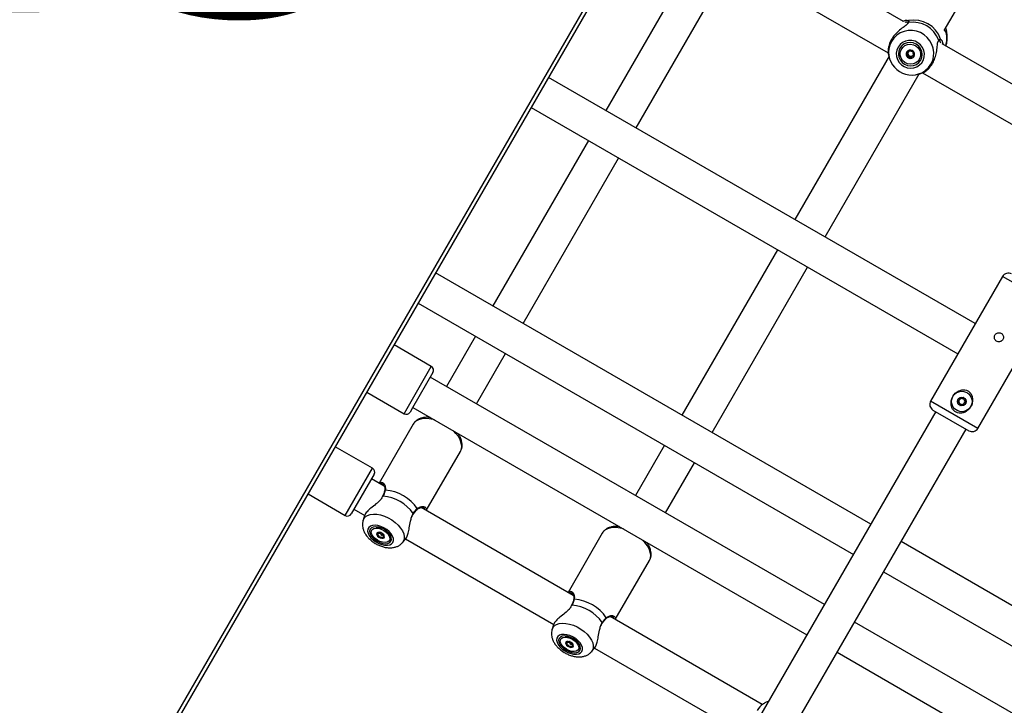
# Model space of a CAD drawing. Units: millimetres. Extents: x 0 to 59.4, y 0 to 42.1.
# Drawn here: x 10.8 to 11.7, y 22.8 to 23.4 of the extents above; entities that cross this region are included whole.
import ezdxf

# ---------------------------------------------------------------- set-up
doc = ezdxf.new("R2010")
doc.units = ezdxf.units.MM
doc.layers.add('LE_NORM', color=179, linetype='Continuous', lineweight=50)
doc.styles.add('SLDTEXTSTYLE0', font='TXT', dxfattribs={"width": 0.605})

msp = doc.modelspace()

# ---------------------------------------------------------------- linework, layer by layer
at = {"color": 7, "linetype": 'Continuous', "lineweight": 25}
for p, q in [((10.65296, 22.28703), (11.86682, 24.38949)), ((11.85684, 24.37925), (10.65684, 22.30079)), ((11.59317, 23.4034), (11.45542, 23.48293)), ((11.40667, 23.47143), (11.32031, 23.32185)), ((11.34802, 23.30585), (11.43435, 23.45538)), ((11.43746, 23.45635), (11.57919, 23.37452)), ((11.63052, 23.39516), (11.65136, 23.43125)), ((11.59699, 23.40173), (11.59682, 23.40144)), ((11.63156, 23.39407), (11.63162, 23.39405)), ((11.6316, 23.39406), (11.63162, 23.39405)), ((11.63183, 23.39686), (11.63172, 23.39723)), ((11.62506, 23.38508), (11.62526, 23.38538)), ((11.62523, 23.3854), (11.62527, 23.38544)), ((11.77025, 23.30116), (11.62862, 23.38293)), ((11.57987, 23.37143), (11.49351, 23.22185)), ((11.5796, 23.37187), (11.58037, 23.36931)), ((11.59782, 23.37552), (11.59816, 23.3761)), ((11.60147, 23.37184), (11.60113, 23.37125)), ((11.60169, 23.37213), (11.60147, 23.37183)), ((11.52123, 23.20585), (11.60756, 23.35538)), ((11.6055, 23.3548), (11.60806, 23.3554)), ((11.61066, 23.35635), (11.75425, 23.27345)), ((11.65892, 23.12635), (11.26789, 23.35211)), ((11.25189, 23.3244), (11.64292, 23.09864)), ((11.30431, 23.29414), (11.21678, 23.14253)), ((11.24449, 23.12653), (11.33202, 23.27814)), ((11.47751, 23.19414), (11.38998, 23.04253)), ((11.56319, 22.94253), (11.16436, 23.1728)), ((11.4177, 23.02653), (11.50523, 23.17814)), ((11.68392, 23.16965), (11.61792, 23.05533)), ((11.14836, 23.14508), (11.54719, 22.91482)), ((11.66122, 23.03033), (11.72722, 23.14465)), ((11.20078, 23.11482), (11.17417, 23.06873)), ((11.1604, 23.08708), (11.12625, 23.10679)), ((11.20188, 23.05273), (11.22849, 23.09882)), ((11.16186, 23.08161), (11.14315, 23.04921)), ((11.52058, 22.86873), (11.15936, 23.07728)), ((11.10125, 23.06349), (11.1354, 23.04378)), ((11.14315, 23.04921), (11.14086, 23.04524)), ((11.14336, 23.04957), (11.50458, 22.84102)), ((11.62012, 23.04714), (11.65303, 23.02814)), ((11.15817, 23.04102), (11.15781, 23.04039)), ((11.62272, 23.04564), (11.28068, 22.45321)), ((11.14383, 23.03418), (11.11251, 22.97994)), ((11.30839, 22.43721), (11.65043, 23.02964)), ((11.18548, 23.02432), (11.18588, 23.02502)), ((11.10653, 22.99378), (11.07239, 23.0135)), ((11.37398, 23.01482), (11.34738, 22.96873)), ((11.15581, 22.95494), (11.18713, 23.00918)), ((11.37509, 22.95273), (11.4017, 22.99882)), ((11.108, 22.98832), (11.087, 22.95194)), ((11.1173, 22.97718), (11.1055, 22.98399)), ((11.04739, 22.9702), (11.08153, 22.95048)), ((11.11567, 22.96817), (11.11521, 22.96727)), ((11.11574, 22.96815), (11.11573, 22.96814)), ((11.0895, 22.95627), (11.09941, 22.95055)), ((11.2905, 22.87718), (11.15097, 22.95774)), ((11.09929, 22.95039), (11.0979, 22.94607)), ((11.11348, 22.93894), (11.10995, 22.93892)), ((11.11302, 22.93922), (11.11291, 22.93903)), ((11.11318, 22.93944), (11.11302, 22.93922)), ((11.33138, 22.94102), (11.33101, 22.94039)), ((11.11154, 22.93326), (11.11227, 22.93453)), ((11.1169, 22.93254), (11.11624, 22.93268)), ((11.11692, 22.93257), (11.11647, 22.93179)), ((11.12158, 22.93221), (11.11983, 22.93528)), ((11.12019, 22.93483), (11.1203, 22.93502)), ((11.1203, 22.93502), (11.12041, 22.93527)), ((11.13682, 22.92895), (11.27262, 22.85055)), ((11.31704, 22.93418), (11.28572, 22.87994)), ((11.13379, 22.92535), (11.13686, 22.92874)), ((11.35868, 22.92432), (11.35909, 22.92502)), ((12.08281, 22.64253), (11.5909, 22.92653)), ((11.32902, 22.85494), (11.36034, 22.90918)), ((11.5749, 22.89882), (12.06681, 22.61482)), ((11.28888, 22.86817), (11.28841, 22.86727)), ((11.28894, 22.86815), (11.28894, 22.86814)), ((11.4637, 22.77718), (11.32417, 22.85774)), ((11.27249, 22.85039), (11.27111, 22.84607)), ((12.0402, 22.56873), (11.54829, 22.85273)), ((11.28668, 22.83894), (11.28316, 22.83892)), ((11.28623, 22.83922), (11.28612, 22.83903)), ((11.28639, 22.83944), (11.28623, 22.83922)), ((11.28475, 22.83326), (11.28548, 22.83453)), ((11.29011, 22.83254), (11.28944, 22.83268)), ((11.29013, 22.83257), (11.28968, 22.83179)), ((11.29478, 22.83221), (11.29304, 22.83528)), ((11.29339, 22.83483), (11.2935, 22.83502)), ((11.2935, 22.83502), (11.29362, 22.83527)), ((11.30699, 22.82535), (11.31007, 22.82874)), ((11.31003, 22.82895), (11.45027, 22.74798)), ((11.53229, 22.82502), (12.0242, 22.54102)), ((11.46479, 22.77789), (11.46253, 22.77642))]:
    msp.add_line(p, q, dxfattribs=at)
at = {"color": 8, "linetype": 'Continuous', "lineweight": 25}
for p, q in [((11.59664, 23.40437), (11.5977, 23.40416)), ((11.59774, 23.40229), (11.5973, 23.40179)), ((11.63222, 23.39332), (11.63201, 23.39351)), ((11.62509, 23.3857), (11.62538, 23.38633)), ((11.62702, 23.38723), (11.62739, 23.38694)), ((11.72722, 23.14465), (11.68392, 23.16965)), ((11.13813, 23.0485), (11.1604, 23.08708)), ((11.66122, 23.03033), (11.61792, 23.05533)), ((11.1354, 23.04378), (11.13813, 23.0485)), ((11.08153, 22.95048), (11.10653, 22.99378)), ((11.11622, 22.96828), (11.1155, 22.96729)), ((11.12036, 22.93532), (11.12018, 22.93482)), ((11.13466, 22.92655), (11.13372, 22.92528)), ((11.28942, 22.86828), (11.2887, 22.86729)), ((11.29357, 22.83533), (11.29339, 22.83482)), ((11.30787, 22.82655), (11.30692, 22.82528))]:
    msp.add_line(p, q, dxfattribs=at)
at = {"color": 8, "linetype": 'Continuous', "lineweight": 25, "flags": 128}
for points in [[(11.61247, 23.3579), (11.61342, 23.35861), (11.61613, 23.3612), (11.61831, 23.36424), (11.61986, 23.36765), (11.62075, 23.37129), (11.62093, 23.37505), (11.62042, 23.3788), (11.61921, 23.3824), (11.61736, 23.38575), (11.61492, 23.38871), (11.61199, 23.3912), (11.60865, 23.39313), (11.60503, 23.39443), (11.60124, 23.39505), (11.59742, 23.39498), (11.5937, 23.39422), (11.59019, 23.3928), (11.58703, 23.39076), (11.58432, 23.38817), (11.58215, 23.38512), (11.58215, 23.38512)], [(11.58215, 23.38512), (11.58059, 23.38172), (11.57973, 23.37822)], [(11.16318, 23.03813), (11.16214, 23.0384), (11.15837, 23.0391), (11.15481, 23.0393), (11.15156, 23.03899), (11.14871, 23.03819), (11.14634, 23.03691), (11.14452, 23.03519), (11.14383, 23.03418)], [(11.18713, 23.00918), (11.18803, 23.01146), (11.18829, 23.01404), (11.18788, 23.01683), (11.18683, 23.01976), (11.18517, 23.02275), (11.18294, 23.02571), (11.18087, 23.02791)], [(11.09788, 22.94599), (11.09851, 22.94743), (11.09991, 22.94915), (11.10189, 22.95047), (11.10436, 22.95132), (11.10726, 22.95169), (11.11047, 22.95155), (11.11389, 22.95092), (11.1174, 22.94982), (11.12088, 22.94828), (11.12421, 22.94635), (11.12729, 22.94411), (11.13, 22.94162), (11.13226, 22.93897), (11.13398, 22.93626), (11.13511, 22.93357), (11.13561, 22.931), (11.13546, 22.92863), (11.13466, 22.92655), (11.13466, 22.92655)], [(11.11291, 22.93903), (11.11311, 22.93929), (11.11325, 22.93942)], [(11.11523, 22.93868), (11.11411, 22.93891), (11.11348, 22.93894)], [(11.33639, 22.93813), (11.33534, 22.9384), (11.33158, 22.9391), (11.32802, 22.9393), (11.32477, 22.93899), (11.32191, 22.93819), (11.31954, 22.93691), (11.31772, 22.93519), (11.31704, 22.93418)], [(11.11983, 22.93528), (11.11914, 22.93623), (11.11872, 22.93666)], [(11.36034, 22.90918), (11.36124, 22.91146), (11.36149, 22.91404), (11.36109, 22.91683), (11.36004, 22.91976), (11.35837, 22.92275), (11.35615, 22.92571), (11.35408, 22.92791)], [(11.27109, 22.84599), (11.27171, 22.84743), (11.27312, 22.84915), (11.27509, 22.85047), (11.27757, 22.85132), (11.28046, 22.85169), (11.28367, 22.85155), (11.28709, 22.85092), (11.2906, 22.84982), (11.29408, 22.84828), (11.29742, 22.84635), (11.3005, 22.84411), (11.30321, 22.84162), (11.30546, 22.83897), (11.30718, 22.83626), (11.30831, 22.83357), (11.30881, 22.831), (11.30866, 22.82863), (11.30787, 22.82655), (11.30787, 22.82655)], [(11.28612, 22.83903), (11.28631, 22.83929), (11.28645, 22.83942)], [(11.28844, 22.83868), (11.28731, 22.83891), (11.28668, 22.83894)], [(11.29304, 22.83528), (11.29234, 22.83623), (11.29193, 22.83666)]]:
    msp.add_lwpolyline(points, dxfattribs=at)
at = {"color": 7, "linetype": 'Continuous', "lineweight": 25, "flags": 128}
for points in [[(11.58818, 23.37982), (11.58703, 23.37712), (11.58655, 23.37422), (11.58676, 23.37127), (11.58765, 23.36843), (11.58919, 23.36585), (11.59127, 23.36368), (11.59379, 23.36203), (11.59662, 23.36098), (11.5996, 23.3606), (11.60257, 23.36091), (11.60538, 23.36188), (11.60786, 23.36347), (11.60989, 23.36559), (11.61135, 23.36813), (11.61218, 23.37095), (11.61231, 23.3739), (11.61175, 23.37681), (11.61053, 23.37954), (11.60871, 23.38193), (11.60639, 23.38385), (11.6037, 23.38521), (11.60078, 23.38593), (11.59778, 23.38597), (11.59487, 23.38532), (11.59221, 23.38403), (11.58994, 23.38216), (11.58818, 23.37982)], [(11.58991, 23.37882), (11.58885, 23.37624), (11.58852, 23.37346), (11.58893, 23.37067), (11.59005, 23.36806), (11.59181, 23.3658), (11.5941, 23.36407), (11.59675, 23.36296), (11.59958, 23.36256), (11.6024, 23.36289), (11.60502, 23.36393), (11.60726, 23.36561), (11.60897, 23.36782), (11.61002, 23.3704), (11.61036, 23.37318), (11.60995, 23.37597), (11.60883, 23.37858), (11.60706, 23.38083), (11.60478, 23.38257), (11.60213, 23.38368), (11.5993, 23.38408), (11.59648, 23.38375), (11.59386, 23.38271), (11.59162, 23.38103), (11.58991, 23.37882)], [(11.5969, 23.38223), (11.59953, 23.38251), (11.60215, 23.38205), (11.60456, 23.38088), (11.60655, 23.3791), (11.60797, 23.37685), (11.60869, 23.37431), (11.60866, 23.37169), (11.60789, 23.36921), (11.60643, 23.36706), (11.60441, 23.36541), (11.60198, 23.36441), (11.59935, 23.36413), (11.59672, 23.36459), (11.59432, 23.36576), (11.59233, 23.36754), (11.59091, 23.36979), (11.59019, 23.37233), (11.59021, 23.37494), (11.59099, 23.37743), (11.59244, 23.37958), (11.59447, 23.38122), (11.5969, 23.38223)], [(11.60051, 23.36957), (11.60187, 23.37023), (11.60286, 23.37135), (11.60333, 23.37277), (11.60321, 23.37428), (11.60252, 23.37564), (11.60135, 23.37664), (11.5999, 23.37714), (11.59837, 23.37706), (11.59701, 23.37641), (11.59602, 23.37529), (11.59554, 23.37387), (11.59567, 23.37236), (11.59636, 23.371), (11.59753, 23.36999), (11.59898, 23.36949), (11.60051, 23.36957)], [(11.12513, 22.9258), (11.12569, 22.92746), (11.12561, 22.92939), (11.1249, 22.93147), (11.12359, 22.9336), (11.12176, 22.93565), (11.1195, 22.93753), (11.11694, 22.93912), (11.11422, 22.94035), (11.11148, 22.94114), (11.10886, 22.94145), (11.10652, 22.94128), (11.10457, 22.94061), (11.10313, 22.9395), (11.10226, 22.938), (11.10202, 22.9362), (11.10242, 22.93418), (11.10344, 22.93206), (11.10502, 22.92996), (11.10708, 22.92798), (11.1095, 22.92623), (11.11216, 22.92481), (11.11491, 22.9238), (11.11761, 22.92324), (11.1201, 22.92317), (11.12226, 22.92359), (11.12397, 22.92449), (11.12513, 22.9258)], [(11.1234, 22.9268), (11.12389, 22.9284), (11.1237, 22.93027), (11.12284, 22.93227), (11.12137, 22.93428), (11.11939, 22.93615), (11.11703, 22.93776), (11.11446, 22.939), (11.11185, 22.93978), (11.10937, 22.94005), (11.1072, 22.93979), (11.10549, 22.93903), (11.10435, 22.9378), (11.10386, 22.9362), (11.10405, 22.93433), (11.10491, 22.93232), (11.10638, 22.93032), (11.10836, 22.92844), (11.11072, 22.92684), (11.1133, 22.9256), (11.11591, 22.92482), (11.11838, 22.92455), (11.12055, 22.9248), (11.12226, 22.92557), (11.1234, 22.9268)], [(11.11442, 22.93801), (11.11681, 22.93683), (11.11896, 22.93529), (11.1207, 22.9335), (11.12189, 22.93161), (11.12242, 22.92979), (11.12227, 22.92816), (11.12144, 22.92687), (11.11999, 22.92602), (11.11805, 22.92568), (11.11577, 22.92587), (11.11334, 22.92659), (11.11095, 22.92777), (11.10879, 22.92931), (11.10705, 22.9311), (11.10587, 22.93298), (11.10533, 22.93481), (11.10548, 22.93644), (11.10632, 22.93773), (11.10776, 22.93858), (11.1097, 22.93892), (11.11198, 22.93872), (11.11442, 22.93801)], [(11.11365, 22.9299), (11.11504, 22.92954), (11.11626, 22.9296), (11.11711, 22.93008), (11.11747, 22.93089), (11.11729, 22.93191), (11.11658, 22.933), (11.11546, 22.93398), (11.1141, 22.9347), (11.11271, 22.93506), (11.11149, 22.93499), (11.11064, 22.93452), (11.11028, 22.93371), (11.11047, 22.93269), (11.11117, 22.9316), (11.11229, 22.93062), (11.11365, 22.9299)], [(11.11675, 22.93274), (11.11651, 22.9327), (11.11624, 22.93268)], [(11.11701, 22.9301), (11.11724, 22.9303), (11.11736, 22.93044)], [(11.29834, 22.8258), (11.29889, 22.82746), (11.29881, 22.82939), (11.2981, 22.83147), (11.29679, 22.8336), (11.29496, 22.83565), (11.29271, 22.83753), (11.29015, 22.83912), (11.28742, 22.84035), (11.28468, 22.84114), (11.28207, 22.84145), (11.27973, 22.84128), (11.27778, 22.84061), (11.27633, 22.8395), (11.27547, 22.838), (11.27523, 22.8362), (11.27563, 22.83418), (11.27665, 22.83206), (11.27823, 22.82996), (11.28028, 22.82798), (11.28271, 22.82623), (11.28537, 22.82481), (11.28812, 22.8238), (11.29081, 22.82324), (11.29331, 22.82317), (11.29547, 22.82359), (11.29717, 22.82449), (11.29834, 22.8258)], [(11.29661, 22.8268), (11.2971, 22.8284), (11.29691, 22.83027), (11.29605, 22.83227), (11.29458, 22.83428), (11.29259, 22.83615), (11.29024, 22.83776), (11.28766, 22.839), (11.28505, 22.83978), (11.28258, 22.84005), (11.28041, 22.83979), (11.2787, 22.83903), (11.27756, 22.8378), (11.27706, 22.8362), (11.27725, 22.83433), (11.27811, 22.83232), (11.27959, 22.83032), (11.28157, 22.82844), (11.28393, 22.82684), (11.2865, 22.8256), (11.28911, 22.82482), (11.29159, 22.82455), (11.29375, 22.8248), (11.29547, 22.82557), (11.29661, 22.8268)], [(11.28762, 22.83801), (11.29001, 22.83683), (11.29216, 22.83529), (11.2939, 22.8335), (11.29509, 22.83161), (11.29563, 22.82979), (11.29548, 22.82816), (11.29464, 22.82687), (11.2932, 22.82602), (11.29125, 22.82568), (11.28897, 22.82587), (11.28654, 22.82659), (11.28415, 22.82777), (11.282, 22.82931), (11.28026, 22.8311), (11.27907, 22.83298), (11.27853, 22.83481), (11.27869, 22.83644), (11.27952, 22.83773), (11.28097, 22.83858), (11.28291, 22.83892), (11.28519, 22.83872), (11.28762, 22.83801)], [(11.28685, 22.8299), (11.28825, 22.82954), (11.28946, 22.8296), (11.29032, 22.83008), (11.29068, 22.83089), (11.29049, 22.83191), (11.28979, 22.833), (11.28867, 22.83398), (11.28731, 22.8347), (11.28592, 22.83506), (11.2847, 22.83499), (11.28385, 22.83452), (11.28349, 22.83371), (11.28367, 22.83269), (11.28438, 22.8316), (11.2855, 22.83062), (11.28685, 22.8299)], [(11.28996, 22.83274), (11.28972, 22.8327), (11.28944, 22.83268)], [(11.29021, 22.8301), (11.29045, 22.8303), (11.29056, 22.83044)]]:
    msp.add_lwpolyline(points, dxfattribs=at)
at = {"color": 7, "linetype": 'Continuous', "lineweight": 25}
for radius in [0.0094, 0.00395]:
    msp.add_circle((11.64657, 23.05496), radius, dxfattribs=at)
for centre, radius, start, end in [((11.59793, 23.4032), 0.000996, 103.87361, 239.26242), ((11.60281, 23.37916), 0.02552, 18.43713, 101.56287), ((11.60199, 23.37774), 0.02492, 20.16637, 99.83363), ((11.62607, 23.38696), 0.000996, 240.73758, 16.12639), ((11.6006, 23.37531), 0.02107, 172.0798, 304.27778), ((11.59945, 23.37348), 0.0039, 165.94585, 225.91922), ((11.59929, 23.37349), 0.00373, 150.00306, 165.53497), ((11.59972, 23.37403), 0.00252, 152.10268, 196.13062), ((11.59988, 23.37408), 0.00269, 196.21148, 254.80191), ((11.59973, 23.37399), 0.00255, 100.85862, 131.01944), ((11.59988, 23.37399), 0.0026, 254.26728, 314.2516), ((11.59963, 23.37331), 0.00378, 284.05703, 329.84554), ((11.59976, 23.37386), 0.00268, 30.27013, 51.98573), ((11.59994, 23.3739), 0.00249, 314.67024, 349.39912), ((11.59957, 23.37355), 0.00403, 225.38271, 283.97839), ((11.68912, 23.16665), 0.006, 60, 150), ((11.1584, 23.08361), 0.004, 330, 60), ((11.62312, 23.05233), 0.006, 150, 240), ((11.64657, 23.05496), 0.00263, 153.67793, 213.67793), ((11.64657, 23.05496), 0.00263, 93.67793, 153.67793), ((11.64657, 23.05496), 0.00263, 33.67793, 93.67793), ((11.64657, 23.05496), 0.00263, 333.67793, 33.67793), ((11.64657, 23.05496), 0.00263, 213.67793, 273.67793), ((11.64657, 23.05496), 0.00263, 273.67793, 333.67793), ((11.1374, 23.04724), 0.004, 240, 330), ((11.65603, 23.03333), 0.006, 240, 330), ((11.10453, 22.99032), 0.004, 330, 60), ((11.11252, 22.92996), 0.0385, 35.50778, 84.49222), ((11.11524, 22.93466), 0.03912, 34.3507, 85.6493), ((11.08353, 22.95394), 0.004, 240, 330), ((11.11244, 22.93371), 0.00203, 160.5953, 215.01982), ((11.1159, 22.93582), 0.00608, 212.5984, 249.57386), ((11.11602, 22.93639), 0.00352, 214.11365, 231.75967), ((11.11542, 22.93337), 0.00364, 243.22812, 295.94146), ((11.11645, 22.93676), 0.00408, 230.14075, 266.98168), ((11.28573, 22.82996), 0.0385, 35.50778, 84.49222), ((11.28844, 22.83466), 0.03912, 34.3507, 85.6493), ((11.28564, 22.83371), 0.00203, 160.59533, 215.01981), ((11.28911, 22.83582), 0.00608, 212.5984, 249.57386), ((11.28923, 22.83639), 0.00352, 214.11365, 231.75967), ((11.28862, 22.83337), 0.00364, 243.22812, 295.94146), ((11.28966, 22.83676), 0.00408, 230.14075, 266.98168)]:
    msp.add_arc(centre, radius, start, end, dxfattribs=at)
at = {"color": 8, "linetype": 'Continuous', "lineweight": 25}
for centre, radius, start, end in [((11.59784, 23.40141), 0.000885, 96.96335, 159.32238), ((11.63166, 23.39369), 0.000986, 12.84369, 110.91666), ((11.63127, 23.39314), 0.000976, 10.5401, 68.89458), ((11.60884, 23.38767), 0.02405, 343.90414, 13.57502), ((11.62457, 23.38598), 0.000886, 322.15181, 23.01148), ((11.11606, 22.96792), 0.000394, 65.74604, 144.55826), ((11.11826, 22.97299), 0.000681, 94.50013, 163.90453), ((11.14692, 22.95644), 0.000683, 316.72805, 25.44995), ((11.14358, 22.95198), 0.000438, 340.28963, 49.76796), ((11.28926, 22.86792), 0.000394, 65.74604, 144.55826), ((11.29147, 22.87299), 0.000681, 94.50013, 163.90453), ((11.32012, 22.85644), 0.000683, 316.72805, 25.44995), ((11.31679, 22.85198), 0.000438, 340.28963, 49.76796), ((11.47464, 22.7627), 0.0181, 123.15068, 149.88623)]:
    msp.add_arc(centre, radius, start, end, dxfattribs=at)
at = {"color": 7, "linetype": 'Continuous', "lineweight": 25}
for points, knots in [([(11.5973, 23.40179), (11.59696, 23.4013), (11.59662, 23.40079), (11.59509, 23.39952), (11.59266, 23.39778), (11.58845, 23.39458), (11.58423, 23.39029), (11.58111, 23.38549), (11.57938, 23.38072), (11.57883, 23.37639), (11.57924, 23.3731), (11.57952, 23.3722), (11.57962, 23.37188)], [0, 0, 0, 0, 0.0778422, 0.0804533, 0.1871365, 0.3175598, 0.4416648, 0.5671123, 0.6791457, 0.794593, 0.9276392, 1, 1, 1, 1]), ([(11.59251, 23.40378), (11.59373, 23.40416), (11.59551, 23.40472), (11.59637, 23.40445), (11.59664, 23.40437)], [0, 0, 0, 0, 0.690128, 1, 1, 1, 1]), ([(11.59722, 23.40248), (11.59722, 23.40249), (11.5972, 23.40251), (11.59723, 23.40221), (11.59703, 23.40181), (11.59699, 23.40172)], [0, 0, 0, 0, 0.289542, 0.856798, 1, 1, 1, 1]), ([(11.5977, 23.40416), (11.59789, 23.40378), (11.59813, 23.40332), (11.59779, 23.40244), (11.59774, 23.40229)], [0, 0, 0, 0, 0.832421, 1, 1, 1, 1]), ([(11.63201, 23.39351), (11.63187, 23.39362), (11.63151, 23.3939), (11.63109, 23.39452), (11.63061, 23.39513), (11.63055, 23.39521)], [0, 0, 0, 0, 0.360834, 0.920141, 1, 1, 1, 1]), ([(11.63181, 23.39685), (11.63202, 23.39614), (11.63234, 23.39506), (11.63247, 23.39454), (11.63251, 23.39436)], [0, 0, 0, 0, 0.651256, 1, 1, 1, 1]), ([(11.63194, 23.38101), (11.63212, 23.38154), (11.63275, 23.38332), (11.63316, 23.38652), (11.63325, 23.39034), (11.63281, 23.39277), (11.63261, 23.39389)], [0, 0, 0, 0, 0.127188, 0.433964, 0.738534, 1, 1, 1, 1]), ([(11.63263, 23.39391), (11.63265, 23.39356), (11.63269, 23.39315), (11.63229, 23.3933), (11.63222, 23.39332)], [0, 0, 0, 0, 0.832274, 1, 1, 1, 1]), ([(11.60806, 23.35541), (11.60807, 23.35541), (11.60808, 23.35541), (11.60869, 23.35556), (11.61036, 23.35606), (11.6138, 23.35789), (11.61751, 23.3613), (11.62053, 23.36594), (11.62255, 23.37118), (11.62369, 23.37665), (11.62419, 23.38149), (11.62452, 23.38461), (11.62498, 23.38549), (11.62509, 23.3857)], [0, 0, 0, 0, 0.006753, 0.009387, 0.116991, 0.24854, 0.373717, 0.500247, 0.613248, 0.729691, 0.863886, 0.96863, 1, 1, 1, 1]), ([(11.62527, 23.38543), (11.6253, 23.38547), (11.62553, 23.3858), (11.62584, 23.38598), (11.62581, 23.38598), (11.6258, 23.38598)], [0, 0, 0, 0, 0.074981, 0.687981, 1, 1, 1, 1]), ([(11.62538, 23.38633), (11.62587, 23.38681), (11.62646, 23.38738), (11.62694, 23.38725), (11.62702, 23.38723)], [0, 0, 0, 0, 0.832274, 1, 1, 1, 1]), ([(11.62739, 23.38694), (11.62749, 23.38686), (11.62783, 23.38662), (11.62864, 23.38534), (11.62904, 23.38363), (11.62928, 23.38255)], [0, 0, 0, 0, 0.142071, 0.459769, 1, 1, 1, 1]), ([(11.59841, 23.37713), (11.59839, 23.37712), (11.59836, 23.37711), (11.59831, 23.37704), (11.59823, 23.37686), (11.59812, 23.37634), (11.59797, 23.37561), (11.59738, 23.37498), (11.5967, 23.37475), (11.59616, 23.37465), (11.59584, 23.37456), (11.59573, 23.3745), (11.59569, 23.37446), (11.59568, 23.37443), (11.59567, 23.37443)], [0, 0, 0, 0, 0.0120474, 0.0265092, 0.0561649, 0.1531057, 0.4060635, 0.574479, 0.747564, 0.9016754, 0.9627172, 0.9799594, 0.9937673, 1, 1, 1, 1]), ([(11.59567, 23.37443), (11.59567, 23.37441), (11.59567, 23.37438), (11.59571, 23.37428), (11.59596, 23.374), (11.59648, 23.37357), (11.59708, 23.37278), (11.59698, 23.3718), (11.59676, 23.37119), (11.5967, 23.37082), (11.59671, 23.37072), (11.59673, 23.37069), (11.59674, 23.37068)], [0, 0, 0, 0, 0.011122, 0.024216, 0.071275, 0.271789, 0.5, 0.728211, 0.928725, 0.975784, 0.988878, 1, 1, 1, 1]), ([(11.5973, 23.37333), (11.59714, 23.37362), (11.59685, 23.37416), (11.5963, 23.37458), (11.59605, 23.37486), (11.59601, 23.37496), (11.59601, 23.375), (11.59601, 23.37503), (11.59602, 23.37504), (11.59602, 23.37504)], [0, 0, 0, 0, 0.450679, 0.84666, 0.939593, 0.962076, 0.9814, 0.999762, 1, 1, 1, 1]), ([(11.59917, 23.37149), (11.59887, 23.37151), (11.59829, 23.37155), (11.59767, 23.37132), (11.5973, 23.37123), (11.59716, 23.37123), (11.59711, 23.37124), (11.59707, 23.37128), (11.59705, 23.37132), (11.59703, 23.37141), (11.5971, 23.37177), (11.59735, 23.3724), (11.59732, 23.37301), (11.5973, 23.37333)], [0, 0, 0, 0, 0.209215, 0.401784, 0.462881, 0.480139, 0.49396, 0.503254, 0.513035, 0.524415, 0.571454, 0.771884, 1, 1, 1, 1]), ([(11.59816, 23.37611), (11.59816, 23.37611), (11.59838, 23.3764), (11.59844, 23.37676), (11.5985, 23.37711)], [0, 0, 0, 0, 0.02849, 1, 1, 1, 1]), ([(11.60221, 23.37609), (11.6022, 23.37609), (11.60218, 23.37611), (11.60214, 23.37612), (11.60208, 23.37613), (11.60196, 23.37612), (11.60166, 23.37604), (11.60115, 23.37589), (11.60045, 23.37576), (11.59959, 23.37602), (11.59907, 23.37658), (11.5987, 23.37698), (11.59853, 23.37711), (11.59845, 23.37713), (11.59842, 23.37713), (11.59841, 23.37713)], [0, 0, 0, 0, 0.006232, 0.017772, 0.031678, 0.048364, 0.098405, 0.252507, 0.42558, 0.593984, 0.846925, 0.94386, 0.980024, 0.990645, 1, 1, 1, 1]), ([(11.60097, 23.37031), (11.60097, 23.3703), (11.60095, 23.37027), (11.60092, 23.37024), (11.60088, 23.37022), (11.60083, 23.37022), (11.60075, 23.37025), (11.60059, 23.37038), (11.60022, 23.37077), (11.59977, 23.37126), (11.5993, 23.37144), (11.59917, 23.37149)], [0, 0, 0, 0, 0.019606, 0.03961, 0.057232, 0.079923, 0.107161, 0.163017, 0.345603, 0.822042, 1, 1, 1, 1]), ([(11.60055, 23.36964), (11.60056, 23.36965), (11.6006, 23.36966), (11.60064, 23.36973), (11.60072, 23.36991), (11.60083, 23.37043), (11.60098, 23.37116), (11.60158, 23.37179), (11.60226, 23.37201), (11.60279, 23.37212), (11.60311, 23.37221), (11.60323, 23.37227), (11.60327, 23.37231), (11.60328, 23.37233), (11.60328, 23.37234)], [0, 0, 0, 0, 0.012047, 0.026509, 0.056165, 0.153106, 0.406064, 0.574479, 0.747564, 0.901675, 0.962717, 0.979959, 0.993767, 1, 1, 1, 1]), ([(11.60145, 23.37203), (11.60165, 23.37202), (11.60228, 23.37201), (11.60283, 23.3723), (11.60321, 23.3725)], [0, 0, 0, 0, 0.314935, 1, 1, 1, 1]), ([(11.60305, 23.37269), (11.60285, 23.37265), (11.60236, 23.37256), (11.60194, 23.37229), (11.60169, 23.37213)], [0, 0, 0, 0, 0.402701, 1, 1, 1, 1]), ([(11.60328, 23.37234), (11.60328, 23.37236), (11.60328, 23.37239), (11.60324, 23.37249), (11.603, 23.37277), (11.60247, 23.3732), (11.60187, 23.37399), (11.60197, 23.37496), (11.60219, 23.37558), (11.60226, 23.37594), (11.60224, 23.37605), (11.60222, 23.37607), (11.60221, 23.37609)], [0, 0, 0, 0, 0.011122, 0.024216, 0.071275, 0.271789, 0.5, 0.728211, 0.928725, 0.975784, 0.988878, 1, 1, 1, 1]), ([(11.59674, 23.37068), (11.59675, 23.37068), (11.59677, 23.37066), (11.59681, 23.37064), (11.59687, 23.37064), (11.59699, 23.37065), (11.5973, 23.37072), (11.5978, 23.37088), (11.59851, 23.37101), (11.59936, 23.37074), (11.59988, 23.37019), (11.60026, 23.36978), (11.60043, 23.36966), (11.6005, 23.36963), (11.60053, 23.36964), (11.60055, 23.36964)], [0, 0, 0, 0, 0.006232, 0.017772, 0.031678, 0.048364, 0.098405, 0.252507, 0.42558, 0.593984, 0.846925, 0.94386, 0.980024, 0.990645, 1, 1, 1, 1]), ([(11.68421, 23.11175), (11.68441, 23.11218), (11.6848, 23.11303), (11.6848, 23.11447), (11.68437, 23.11583), (11.6835, 23.11697), (11.6823, 23.11776), (11.68092, 23.11811), (11.6795, 23.11799), (11.67819, 23.11741), (11.67715, 23.11642), (11.6765, 23.11515), (11.6763, 23.11374), (11.67657, 23.11234), (11.67729, 23.1111), (11.67839, 23.11017), (11.67972, 23.10966), (11.68114, 23.10961), (11.6825, 23.11003), (11.68357, 23.11079), (11.68402, 23.11147), (11.68421, 23.11175)], [0, 0, 0, 0, 0.053171, 0.106324, 0.15995, 0.213896, 0.267331, 0.320235, 0.373389, 0.427197, 0.481059, 0.534267, 0.587139, 0.64051, 0.69444, 0.748124, 0.80115, 0.854122, 0.907715, 0.961667, 1, 1, 1, 1]), ([(11.63856, 23.05972), (11.6386, 23.05983), (11.63917, 23.06121), (11.64133, 23.06328), (11.64456, 23.06526), (11.64788, 23.06588), (11.65076, 23.06546), (11.65314, 23.06419), (11.65492, 23.06223), (11.65598, 23.06005), (11.65624, 23.05852), (11.65635, 23.05785)], [0, 0, 0, 0, 0.014848, 0.182806, 0.350965, 0.483291, 0.593864, 0.704835, 0.807043, 0.915284, 1, 1, 1, 1]), ([(11.65399, 23.0494), (11.65339, 23.04857), (11.65198, 23.04663), (11.64892, 23.04482), (11.64563, 23.04405), (11.64267, 23.04436), (11.64021, 23.04557), (11.63836, 23.04748), (11.63712, 23.04992), (11.6366, 23.05294), (11.6368, 23.05595), (11.63766, 23.05771), (11.63798, 23.05838)], [0, 0, 0, 0, 0.101591, 0.238604, 0.349176, 0.440738, 0.532675, 0.616228, 0.703471, 0.805073, 0.925971, 1, 1, 1, 1]), ([(11.64438, 23.05825), (11.64437, 23.05823), (11.64435, 23.05821), (11.64431, 23.05811), (11.64431, 23.05773), (11.64441, 23.05707), (11.64433, 23.05607), (11.64359, 23.0554), (11.64299, 23.05508), (11.64269, 23.05484), (11.64264, 23.05476), (11.64263, 23.05472), (11.64263, 23.0547)], [0, 0, 0, 0, 0.011122, 0.024216, 0.071275, 0.271789, 0.5, 0.728211, 0.928725, 0.975784, 0.988878, 1, 1, 1, 1]), ([(11.64833, 23.0585), (11.64831, 23.0585), (11.64827, 23.05851), (11.64819, 23.0585), (11.64801, 23.05841), (11.64757, 23.05809), (11.64695, 23.05764), (11.64606, 23.05754), (11.64539, 23.05782), (11.64491, 23.05809), (11.6446, 23.05824), (11.64447, 23.05827), (11.64442, 23.05826), (11.64439, 23.05825), (11.64438, 23.05825)], [0, 0, 0, 0, 0.012047, 0.026509, 0.056165, 0.153106, 0.406064, 0.574479, 0.747564, 0.901675, 0.962717, 0.979959, 0.993767, 1, 1, 1, 1]), ([(11.65052, 23.05521), (11.65051, 23.05522), (11.65051, 23.05525), (11.65049, 23.05529), (11.65044, 23.05533), (11.65035, 23.0554), (11.65007, 23.05554), (11.64957, 23.05576), (11.64894, 23.05612), (11.64848, 23.05688), (11.64846, 23.05765), (11.64845, 23.0582), (11.6484, 23.0584), (11.64836, 23.05848), (11.64834, 23.05849), (11.64833, 23.0585)], [0, 0, 0, 0, 0.006232, 0.017772, 0.031678, 0.048364, 0.098405, 0.252507, 0.42558, 0.593984, 0.846925, 0.94386, 0.980024, 0.990645, 1, 1, 1, 1]), ([(11.64876, 23.05167), (11.64878, 23.05168), (11.6488, 23.05171), (11.64884, 23.0518), (11.64884, 23.05218), (11.64874, 23.05285), (11.64882, 23.05385), (11.64956, 23.05452), (11.65016, 23.05484), (11.65045, 23.05507), (11.65051, 23.05516), (11.65051, 23.0552), (11.65052, 23.05521)], [0, 0, 0, 0, 0.011122, 0.024216, 0.071275, 0.271789, 0.5, 0.728211, 0.928725, 0.975784, 0.988878, 1, 1, 1, 1]), ([(11.65635, 23.05785), (11.65634, 23.05655), (11.65632, 23.05394), (11.65549, 23.05123), (11.65464, 23.05019), (11.65462, 23.05017)], [0, 0, 0, 0, 0.494428, 0.992376, 1, 1, 1, 1]), ([(11.64263, 23.0547), (11.64263, 23.0547), (11.64264, 23.05467), (11.64266, 23.05463), (11.64271, 23.05459), (11.6428, 23.05452), (11.64308, 23.05437), (11.64358, 23.05416), (11.64421, 23.0538), (11.64467, 23.05303), (11.64469, 23.05227), (11.6447, 23.05172), (11.64474, 23.05151), (11.64479, 23.05144), (11.64481, 23.05143), (11.64482, 23.05142)], [0, 0, 0, 0, 0.006232, 0.017772, 0.031678, 0.048364, 0.098405, 0.252507, 0.42558, 0.593984, 0.846925, 0.94386, 0.980024, 0.990645, 1, 1, 1, 1]), ([(11.64482, 23.05142), (11.64484, 23.05141), (11.64488, 23.0514), (11.64496, 23.05142), (11.64514, 23.05151), (11.64558, 23.05183), (11.6462, 23.05228), (11.64709, 23.05237), (11.64776, 23.05209), (11.64824, 23.05182), (11.64855, 23.05168), (11.64868, 23.05165), (11.64873, 23.05165), (11.64876, 23.05167), (11.64876, 23.05167)], [0, 0, 0, 0, 0.012047, 0.026509, 0.056165, 0.153106, 0.406064, 0.574479, 0.747564, 0.901675, 0.962717, 0.979959, 0.993767, 1, 1, 1, 1]), ([(11.15939, 23.04031), (11.15844, 23.0404), (11.15627, 23.04058), (11.15312, 23.04026), (11.15011, 23.03945), (11.14757, 23.03818), (11.14551, 23.03649), (11.14423, 23.03506), (11.14382, 23.03412), (11.14378, 23.03401)], [0, 0, 0, 0, 0.143243, 0.32454, 0.505941, 0.664166, 0.816552, 0.979481, 1, 1, 1, 1]), ([(11.18713, 23.00918), (11.1874, 23.0097), (11.18806, 23.01098), (11.18862, 23.01327), (11.1887, 23.01598), (11.18821, 23.01881), (11.18714, 23.0217), (11.18593, 23.02405), (11.18492, 23.02537), (11.18463, 23.02575)], [0, 0, 0, 0, 0.104118, 0.2615, 0.41993, 0.583459, 0.753822, 0.929789, 1, 1, 1, 1]), ([(11.11271, 22.97982), (11.11282, 22.98), (11.1132, 22.98061), (11.11365, 22.98063), (11.11397, 22.98065)], [0, 0, 0, 0, 0.292592, 1, 1, 1, 1]), ([(11.11591, 22.97908), (11.11605, 22.979), (11.11644, 22.97879), (11.11716, 22.97779), (11.11769, 22.97625), (11.11789, 22.97465), (11.11765, 22.97358), (11.11756, 22.97317)], [0, 0, 0, 0, 0.1422845, 0.3952247, 0.647384, 0.8662444, 1, 1, 1, 1]), ([(11.1155, 22.96729), (11.11488, 22.96632), (11.11425, 22.96532), (11.11226, 22.96322), (11.10939, 22.96072), (11.10502, 22.95728), (11.10138, 22.95385), (11.09949, 22.95144), (11.0994, 22.95051), (11.09938, 22.95036)], [0, 0, 0, 0, 0.130144, 0.134572, 0.31548, 0.536644, 0.747094, 0.959821, 1, 1, 1, 1]), ([(11.11678, 22.97052), (11.11677, 22.9705), (11.11654, 22.96977), (11.11613, 22.96895), (11.11572, 22.96815)], [0, 0, 0, 0, 0.022077, 1, 1, 1, 1]), ([(11.11821, 22.97367), (11.1178, 22.97223), (11.11731, 22.97051), (11.11638, 22.9686), (11.11622, 22.96828)], [0, 0, 0, 0, 0.8324209, 1, 1, 1, 1]), ([(11.1176, 22.97318), (11.11757, 22.97307), (11.11741, 22.97226), (11.11707, 22.97132), (11.11678, 22.97052)], [0, 0, 0, 0, 0.137387, 1, 1, 1, 1]), ([(11.14387, 22.95232), (11.14488, 22.95371), (11.14611, 22.95539), (11.14733, 22.95654), (11.14754, 22.95673)], [0, 0, 0, 0, 0.832274, 1, 1, 1, 1]), ([(11.14564, 22.95406), (11.14568, 22.95411), (11.14626, 22.95488), (11.14688, 22.95552), (11.1474, 22.95596), (11.14742, 22.95597)], [0, 0, 0, 0, 0.062209, 0.9727617, 1, 1, 1, 1]), ([(11.14744, 22.95592), (11.14764, 22.95612), (11.14828, 22.95677), (11.14955, 22.95739), (11.15111, 22.95784), (11.15257, 22.95784), (11.15312, 22.95759), (11.15338, 22.95747)], [0, 0, 0, 0, 0.08847, 0.288667, 0.518362, 0.772446, 1, 1, 1, 1]), ([(11.15578, 22.95685), (11.1558, 22.95682), (11.15608, 22.9564), (11.15584, 22.9557), (11.15562, 22.95505)], [0, 0, 0, 0, 0.073055, 1, 1, 1, 1]), ([(11.13675, 22.92884), (11.1372, 22.92936), (11.1382, 22.93052), (11.13933, 22.93429), (11.1403, 22.9393), (11.14095, 22.94455), (11.14197, 22.94778), (11.14236, 22.94903)], [0, 0, 0, 0, 0.170595, 0.379388, 0.594544, 0.842499, 1, 1, 1, 1]), ([(11.14258, 22.94889), (11.14265, 22.94912), (11.14298, 22.9501), (11.14346, 22.95113), (11.14396, 22.95175), (11.14401, 22.95182)], [0, 0, 0, 0, 0.208455, 0.911212, 1, 1, 1, 1]), ([(11.144, 22.95183), (11.14406, 22.95192), (11.14459, 22.95276), (11.14515, 22.95344), (11.14564, 22.95406)], [0, 0, 0, 0, 0.107316, 1, 1, 1, 1]), ([(11.09794, 22.94592), (11.0978, 22.94555), (11.09737, 22.94434), (11.09723, 22.94212), (11.09747, 22.93938), (11.09828, 22.93663), (11.0996, 22.93389), (11.10147, 22.93119), (11.10384, 22.92864), (11.10661, 22.92634), (11.10969, 22.92435), (11.113, 22.92275), (11.11645, 22.92157), (11.12, 22.92087), (11.12341, 22.92074), (11.12656, 22.92116), (11.12931, 22.92207), (11.13173, 22.92339), (11.13303, 22.92462), (11.13366, 22.92523)], [0, 0, 0, 0, 0.023234, 0.077192, 0.131736, 0.18836, 0.248163, 0.311216, 0.376264, 0.441504, 0.506599, 0.571893, 0.63788, 0.70518, 0.774357, 0.83519, 0.892818, 0.94781, 1, 1, 1, 1]), ([(11.3326, 22.94031), (11.33164, 22.9404), (11.32948, 22.94058), (11.32632, 22.94026), (11.32332, 22.93945), (11.32077, 22.93818), (11.31872, 22.93649), (11.31743, 22.93506), (11.31703, 22.93412), (11.31698, 22.93401)], [0, 0, 0, 0, 0.143243, 0.32454, 0.505941, 0.664166, 0.816552, 0.979481, 1, 1, 1, 1]), ([(11.11101, 22.93495), (11.111, 22.93494), (11.11099, 22.93492), (11.11099, 22.93486), (11.11112, 22.93459), (11.11144, 22.93412), (11.11172, 22.93342), (11.11134, 22.93298), (11.11095, 22.93279), (11.11078, 22.93264), (11.11076, 22.93258), (11.11077, 22.93256), (11.11078, 22.93255)], [0, 0, 0, 0, 0.011122, 0.0242161, 0.0712746, 0.2717886, 0.5, 0.7282114, 0.9287254, 0.9757839, 0.988878, 1, 1, 1, 1]), ([(11.11078, 22.93255), (11.11078, 22.93254), (11.11079, 22.93252), (11.11083, 22.93249), (11.11088, 22.93246), (11.11098, 22.93241), (11.11127, 22.93229), (11.11177, 22.93212), (11.11242, 22.93183), (11.11308, 22.93127), (11.11337, 22.93073), (11.11357, 22.93034), (11.11368, 22.93019), (11.11374, 22.93014), (11.11377, 22.93013), (11.11378, 22.93012)], [0, 0, 0, 0, 0.006232, 0.017772, 0.031678, 0.048364, 0.098405, 0.252507, 0.42558, 0.593984, 0.846925, 0.94386, 0.980024, 0.990645, 1, 1, 1, 1]), ([(11.11384, 22.93363), (11.11358, 22.93379), (11.11309, 22.9341), (11.11252, 22.93427), (11.11224, 22.93439), (11.1122, 22.93441)], [0, 0, 0, 0, 0.490127, 0.941257, 1, 1, 1, 1]), ([(11.11378, 22.93012), (11.11379, 22.93012), (11.11383, 22.93011), (11.11389, 22.93012), (11.11401, 22.93017), (11.11427, 22.93038), (11.11463, 22.93066), (11.11535, 22.93068), (11.11601, 22.93045), (11.11651, 22.93023), (11.11682, 22.93012), (11.11694, 22.93009), (11.11699, 22.93009), (11.117, 22.9301), (11.11701, 22.9301)], [0, 0, 0, 0, 0.012047, 0.026509, 0.056165, 0.153106, 0.406064, 0.574479, 0.747564, 0.901675, 0.962717, 0.979959, 0.993767, 1, 1, 1, 1]), ([(11.11624, 22.93268), (11.11613, 22.93268), (11.11575, 22.93264), (11.11544, 22.93239), (11.11518, 22.93219), (11.11505, 22.93213), (11.11498, 22.93213), (11.11494, 22.93214), (11.11489, 22.93217), (11.11484, 22.93222), (11.11473, 22.93236), (11.11453, 22.93275), (11.11429, 22.93321), (11.11394, 22.93354), (11.11384, 22.93363)], [0, 0, 0, 0, 0.094383, 0.347069, 0.443906, 0.480034, 0.490644, 0.49999, 0.512024, 0.52647, 0.556094, 0.652931, 0.905617, 1, 1, 1, 1]), ([(11.11423, 22.93492), (11.11422, 22.93493), (11.11418, 22.93494), (11.11412, 22.93493), (11.11401, 22.93488), (11.11394, 22.93482), (11.11388, 22.93478)], [0, 0, 0, 0, 0.088217, 0.194112, 0.411265, 1, 1, 1, 1]), ([(11.11459, 22.93443), (11.11458, 22.93445), (11.11451, 22.93456), (11.11444, 22.93471), (11.11433, 22.93485), (11.11427, 22.9349), (11.11425, 22.93492), (11.11423, 22.93492)], [0, 0, 0, 0, 0.077227, 0.661572, 0.879581, 0.943604, 1, 1, 1, 1]), ([(11.11701, 22.9301), (11.11701, 22.93011), (11.11703, 22.93012), (11.11702, 22.93019), (11.11689, 22.93046), (11.11657, 22.93093), (11.11629, 22.93163), (11.11665, 22.93203), (11.11694, 22.93221), (11.11706, 22.93228)], [0, 0, 0, 0, 0.012604, 0.027442, 0.08077, 0.307998, 0.566613, 0.825229, 1, 1, 1, 1]), ([(11.11723, 22.9325), (11.11723, 22.93251), (11.11722, 22.93252), (11.11718, 22.93255), (11.11713, 22.93259), (11.11703, 22.93264), (11.1169, 22.93269), (11.11679, 22.93273), (11.11675, 22.93275)], [0, 0, 0, 0, 0.047793, 0.136289, 0.242925, 0.370891, 0.754637, 1, 1, 1, 1]), ([(11.36034, 22.90918), (11.3606, 22.9097), (11.36127, 22.91098), (11.36182, 22.91327), (11.3619, 22.91598), (11.36142, 22.91881), (11.36034, 22.9217), (11.35913, 22.92405), (11.35812, 22.92537), (11.35783, 22.92575)], [0, 0, 0, 0, 0.104118, 0.2615, 0.41993, 0.583459, 0.753822, 0.929789, 1, 1, 1, 1]), ([(11.28592, 22.87982), (11.28603, 22.88), (11.28641, 22.88061), (11.28686, 22.88063), (11.28718, 22.88065)], [0, 0, 0, 0, 0.292592, 1, 1, 1, 1]), ([(11.28912, 22.87908), (11.28926, 22.879), (11.28965, 22.87879), (11.29037, 22.87779), (11.2909, 22.87625), (11.29109, 22.87465), (11.29086, 22.87358), (11.29077, 22.87317)], [0, 0, 0, 0, 0.1422845, 0.3952247, 0.647384, 0.8662444, 1, 1, 1, 1]), ([(11.2887, 22.86729), (11.28809, 22.86632), (11.28746, 22.86532), (11.28546, 22.86322), (11.28259, 22.86072), (11.27822, 22.85728), (11.27459, 22.85385), (11.2727, 22.85144), (11.2726, 22.85051), (11.27259, 22.85036)], [0, 0, 0, 0, 0.130144, 0.134572, 0.31548, 0.536644, 0.747094, 0.959821, 1, 1, 1, 1]), ([(11.28998, 22.87052), (11.28998, 22.8705), (11.28975, 22.86977), (11.28933, 22.86895), (11.28893, 22.86815)], [0, 0, 0, 0, 0.022077, 1, 1, 1, 1]), ([(11.29141, 22.87367), (11.291, 22.87223), (11.29051, 22.87051), (11.28958, 22.8686), (11.28942, 22.86828)], [0, 0, 0, 0, 0.8324209, 1, 1, 1, 1]), ([(11.2908, 22.87318), (11.29078, 22.87307), (11.29061, 22.87226), (11.29027, 22.87132), (11.28998, 22.87052)], [0, 0, 0, 0, 0.137387, 1, 1, 1, 1]), ([(11.31707, 22.85232), (11.31809, 22.85371), (11.31931, 22.85539), (11.32054, 22.85654), (11.32074, 22.85673)], [0, 0, 0, 0, 0.832274, 1, 1, 1, 1]), ([(11.32064, 22.85592), (11.32084, 22.85612), (11.32149, 22.85677), (11.32275, 22.85739), (11.32432, 22.85784), (11.32577, 22.85784), (11.32633, 22.85759), (11.32659, 22.85747)], [0, 0, 0, 0, 0.08847, 0.288667, 0.518362, 0.772446, 1, 1, 1, 1]), ([(11.32898, 22.85685), (11.32901, 22.85682), (11.32929, 22.8564), (11.32905, 22.8557), (11.32883, 22.85505)], [0, 0, 0, 0, 0.073055, 1, 1, 1, 1]), ([(11.30995, 22.82884), (11.3104, 22.82936), (11.3114, 22.83052), (11.31254, 22.83429), (11.31351, 22.8393), (11.31416, 22.84455), (11.31517, 22.84778), (11.31557, 22.84903)], [0, 0, 0, 0, 0.170595, 0.379388, 0.594544, 0.842499, 1, 1, 1, 1]), ([(11.31578, 22.84889), (11.31586, 22.84912), (11.31618, 22.8501), (11.31667, 22.85113), (11.31716, 22.85175), (11.31722, 22.85182)], [0, 0, 0, 0, 0.208455, 0.911212, 1, 1, 1, 1]), ([(11.31721, 22.85183), (11.31726, 22.85192), (11.31779, 22.85276), (11.31835, 22.85344), (11.31885, 22.85406)], [0, 0, 0, 0, 0.107316, 1, 1, 1, 1]), ([(11.31885, 22.85406), (11.31889, 22.85411), (11.31946, 22.85488), (11.32008, 22.85552), (11.32061, 22.85596), (11.32062, 22.85597)], [0, 0, 0, 0, 0.062209, 0.9727617, 1, 1, 1, 1]), ([(11.27114, 22.84592), (11.27101, 22.84555), (11.27057, 22.84434), (11.27043, 22.84212), (11.27068, 22.83938), (11.27148, 22.83663), (11.27281, 22.83389), (11.27468, 22.83119), (11.27704, 22.82864), (11.27982, 22.82634), (11.2829, 22.82435), (11.2862, 22.82275), (11.28966, 22.82157), (11.29321, 22.82087), (11.29662, 22.82074), (11.29976, 22.82116), (11.30251, 22.82207), (11.30494, 22.82339), (11.30624, 22.82462), (11.30687, 22.82523)], [0, 0, 0, 0, 0.023234, 0.077192, 0.131736, 0.18836, 0.248163, 0.311216, 0.376264, 0.441504, 0.506599, 0.571893, 0.63788, 0.70518, 0.774357, 0.83519, 0.892818, 0.94781, 1, 1, 1, 1]), ([(11.28425, 22.83475), (11.28438, 22.83455), (11.28464, 22.83412), (11.28493, 22.83342), (11.28454, 22.83298), (11.28416, 22.83279), (11.28399, 22.83264), (11.28397, 22.83258), (11.28398, 22.83256), (11.28398, 22.83255)], [0, 0, 0, 0, 0.215902, 0.461628, 0.707353, 0.923256, 0.973925, 0.988024, 1, 1, 1, 1]), ([(11.28398, 22.83255), (11.28399, 22.83254), (11.284, 22.83252), (11.28403, 22.83249), (11.28409, 22.83246), (11.28419, 22.83241), (11.28448, 22.83229), (11.28497, 22.83212), (11.28563, 22.83183), (11.28629, 22.83127), (11.28657, 22.83073), (11.28678, 22.83034), (11.28688, 22.83019), (11.28695, 22.83014), (11.28697, 22.83013), (11.28698, 22.83012)], [0, 0, 0, 0, 0.006232, 0.017772, 0.031678, 0.048364, 0.098405, 0.252507, 0.42558, 0.593984, 0.846925, 0.94386, 0.980024, 0.990645, 1, 1, 1, 1]), ([(11.28705, 22.83363), (11.28679, 22.83379), (11.28629, 22.8341), (11.28572, 22.83427), (11.28544, 22.83439), (11.28541, 22.83441)], [0, 0, 0, 0, 0.490127, 0.941257, 1, 1, 1, 1]), ([(11.28698, 22.83012), (11.287, 22.83012), (11.28703, 22.83011), (11.2871, 22.83012), (11.28722, 22.83017), (11.28748, 22.83038), (11.28784, 22.83066), (11.28855, 22.83068), (11.28922, 22.83045), (11.28972, 22.83023), (11.29003, 22.83012), (11.29014, 22.83009), (11.29019, 22.83009), (11.29021, 22.8301), (11.29021, 22.8301)], [0, 0, 0, 0, 0.012047, 0.026509, 0.056165, 0.153106, 0.406064, 0.574479, 0.747564, 0.901675, 0.962717, 0.979959, 0.993767, 1, 1, 1, 1]), ([(11.28944, 22.83268), (11.28934, 22.83268), (11.28895, 22.83264), (11.28864, 22.83239), (11.28838, 22.83219), (11.28825, 22.83213), (11.28819, 22.83213), (11.28814, 22.83214), (11.2881, 22.83217), (11.28804, 22.83222), (11.28794, 22.83236), (11.28774, 22.83275), (11.28749, 22.83321), (11.28714, 22.83354), (11.28705, 22.83363)], [0, 0, 0, 0, 0.094383, 0.347069, 0.443906, 0.480034, 0.490644, 0.49999, 0.512024, 0.52647, 0.556094, 0.652931, 0.905617, 1, 1, 1, 1]), ([(11.28744, 22.83492), (11.28742, 22.83493), (11.28739, 22.83494), (11.28733, 22.83493), (11.28722, 22.83488), (11.28714, 22.83482), (11.28709, 22.83478)], [0, 0, 0, 0, 0.088217, 0.194112, 0.411265, 1, 1, 1, 1]), ([(11.28779, 22.83443), (11.28778, 22.83445), (11.28771, 22.83456), (11.28765, 22.83471), (11.28754, 22.83485), (11.28748, 22.8349), (11.28745, 22.83492), (11.28744, 22.83492)], [0, 0, 0, 0, 0.077227, 0.661572, 0.879581, 0.943604, 1, 1, 1, 1]), ([(11.29021, 22.8301), (11.29022, 22.83011), (11.29023, 22.83012), (11.29023, 22.83019), (11.2901, 22.83046), (11.28977, 22.83093), (11.28949, 22.83163), (11.28986, 22.83203), (11.29015, 22.83221), (11.29026, 22.83228)], [0, 0, 0, 0, 0.012604, 0.027442, 0.08077, 0.307998, 0.566613, 0.825229, 1, 1, 1, 1]), ([(11.29044, 22.8325), (11.29043, 22.83251), (11.29042, 22.83252), (11.29039, 22.83255), (11.29034, 22.83259), (11.29023, 22.83264), (11.2901, 22.83269), (11.29, 22.83273), (11.28995, 22.83275)], [0, 0, 0, 0, 0.047793, 0.136289, 0.242925, 0.370891, 0.754637, 1, 1, 1, 1]), ([(11.46936, 22.78001), (11.46862, 22.77977), (11.46698, 22.77925), (11.46555, 22.77832), (11.46476, 22.77781)], [0, 0, 0, 0, 0.452711, 1, 1, 1, 1])]:
    msp.add_open_spline(points, degree=3, knots=knots, dxfattribs=at)
at = {"color": 8, "linetype": 'Continuous', "lineweight": 25}
for points, knots in [([(11.59647, 23.40257), (11.59623, 23.40268), (11.59576, 23.40289), (11.59474, 23.40263), (11.59424, 23.40251)], [0, 0, 0, 0, 0.514904, 1, 1, 1, 1]), ([(11.62733, 23.38344), (11.62721, 23.38385), (11.62693, 23.38486), (11.6265, 23.38517), (11.62624, 23.38535)], [0, 0, 0, 0, 0.396898, 1, 1, 1, 1]), ([(11.11588, 22.97896), (11.11559, 22.97918), (11.11496, 22.97966), (11.1143, 22.97931), (11.11394, 22.97911)], [0, 0, 0, 0, 0.4655244, 1, 1, 1, 1]), ([(11.11397, 22.98065), (11.11424, 22.98078), (11.11514, 22.98121), (11.11674, 22.98013), (11.11842, 22.97767), (11.11827, 22.97494), (11.11821, 22.97367)], [0, 0, 0, 0, 0.115985, 0.390346, 0.715285, 1, 1, 1, 1]), ([(11.14754, 22.95673), (11.14809, 22.95716), (11.14921, 22.95802), (11.15153, 22.95878), (11.15368, 22.95872), (11.15526, 22.95796), (11.15561, 22.95722), (11.15578, 22.95685)], [0, 0, 0, 0, 0.155997, 0.318011, 0.635426, 0.822622, 1, 1, 1, 1]), ([(11.15439, 22.95576), (11.15442, 22.95593), (11.15453, 22.95659), (11.15406, 22.95713), (11.15351, 22.95737), (11.15337, 22.95743)], [0, 0, 0, 0, 0.217255, 0.802398, 1, 1, 1, 1]), ([(11.14236, 22.94903), (11.14244, 22.94933), (11.14276, 22.95055), (11.14339, 22.95156), (11.14387, 22.95232)], [0, 0, 0, 0, 0.2393906, 1, 1, 1, 1]), ([(11.28909, 22.87896), (11.28879, 22.87918), (11.28817, 22.87966), (11.2875, 22.87931), (11.28714, 22.87911)], [0, 0, 0, 0, 0.465524, 1, 1, 1, 1]), ([(11.28718, 22.88065), (11.28745, 22.88078), (11.28834, 22.88121), (11.28995, 22.88013), (11.29162, 22.87767), (11.29148, 22.87494), (11.29141, 22.87367)], [0, 0, 0, 0, 0.115985, 0.390346, 0.715285, 1, 1, 1, 1]), ([(11.32074, 22.85673), (11.32129, 22.85716), (11.32241, 22.85802), (11.32474, 22.85878), (11.32688, 22.85872), (11.32846, 22.85796), (11.32881, 22.85722), (11.32898, 22.85685)], [0, 0, 0, 0, 0.155997, 0.318011, 0.635426, 0.822622, 1, 1, 1, 1]), ([(11.3276, 22.85576), (11.32763, 22.85593), (11.32773, 22.85659), (11.32726, 22.85713), (11.32671, 22.85737), (11.32657, 22.85743)], [0, 0, 0, 0, 0.217255, 0.802398, 1, 1, 1, 1]), ([(11.31557, 22.84903), (11.31565, 22.84933), (11.31597, 22.85055), (11.31659, 22.85156), (11.31707, 22.85232)], [0, 0, 0, 0, 0.2393906, 1, 1, 1, 1])]:
    msp.add_open_spline(points, degree=3, knots=knots, dxfattribs=at)

# ---------------------------------------------------------------- texts
at = {"layer": 'LE_NORM', "color": 7, "insert": (10.01595, 23.842), "char_height": 0.430111, "attachment_point": 1, "style": 'SLDTEXTSTYLE0'}
msp.add_mtext('1.23', dxfattribs=at)

doc.saveas('drawing.dxf')
